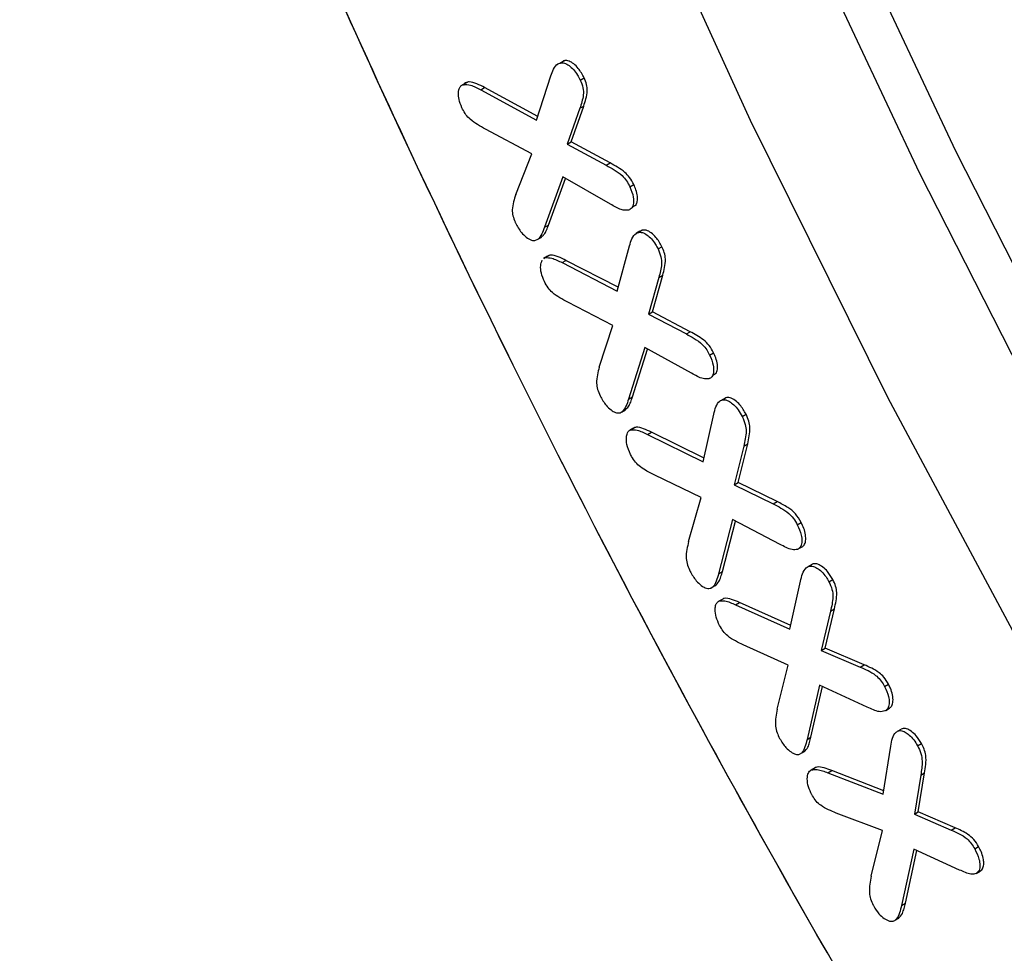
# Model space of a CAD drawing. Units: millimetres. Extents: x 0 to 420, y 0 to 297.
# Drawn here: x 319 to 323, y 119 to 123 of the extents above; entities that cross this region are included whole.
import ezdxf

# ---------------------------------------------------------------- set-up
doc = ezdxf.new("R2010")
doc.units = ezdxf.units.MM

msp = doc.modelspace()

# ---------------------------------------------------------------- linework, layer by layer
at = {"color": 7, "linetype": 'Continuous', "lineweight": 25}
for p, q in [((321.0387, 122.422), (321.0529, 122.4302)), ((321.0529, 122.4302), (321.0403, 122.4202)), ((321.0291, 122.416), (321.0251, 122.4137)), ((320.9537, 122.2152), (321.006, 122.3751)), ((321.1121, 122.36), (321.1263, 122.3682)), ((320.6754, 122.3326), (320.6752, 122.3325)), ((320.6894, 122.345), (320.7035, 122.3531)), ((320.7516, 122.3246), (320.7657, 122.3328)), ((320.7516, 122.3246), (320.9537, 122.2152)), ((320.9581, 122.2287), (320.7657, 122.3328)), ((321.1106, 122.2579), (321.0652, 122.1278)), ((321.0793, 122.1359), (321.1247, 122.266)), ((321.1106, 122.2579), (321.1247, 122.266)), ((320.9367, 122.0929), (320.7685, 122.1823)), ((321.0652, 122.1278), (321.0793, 122.1359)), ((321.0652, 122.1278), (321.2066, 122.0516)), ((321.2207, 122.0598), (321.0793, 122.1359)), ((320.8787, 121.9455), (320.9367, 122.0929)), ((321.2066, 122.0516), (321.2207, 122.0598)), ((321.0497, 122.009), (320.9832, 121.8268)), ((320.9974, 121.8349), (321.059, 122.0037)), ((321.2223, 121.9103), (321.0497, 122.009)), ((321.2922, 121.9732), (321.3063, 121.9813)), ((321.3014, 121.901), (321.3155, 121.9091)), ((320.9832, 121.8268), (320.9974, 121.8349)), ((320.9586, 121.7834), (320.9728, 121.7915)), ((321.3148, 121.8045), (321.314, 121.804)), ((321.3282, 121.8122), (321.3158, 121.805)), ((321.321, 121.8078), (321.3351, 121.8159)), ((321.3351, 121.8159), (321.3292, 121.8106)), ((321.246, 121.5958), (321.2908, 121.7595)), ((321.3941, 121.7481), (321.4082, 121.7562)), ((320.9933, 121.7215), (320.9791, 121.7133)), ((320.9799, 121.7122), (320.9856, 121.7169)), ((320.9856, 121.7169), (320.9998, 121.725)), ((320.9998, 121.725), (320.9937, 121.7208)), ((321.0464, 121.6987), (321.0605, 121.7069)), ((321.0464, 121.6987), (321.246, 121.5958)), ((321.2497, 121.6093), (321.0605, 121.7069)), ((321.397, 121.6451), (321.3596, 121.5125)), ((321.3737, 121.5207), (321.4112, 121.6533)), ((321.397, 121.6451), (321.4112, 121.6533)), ((321.2308, 121.4705), (321.0667, 121.5551)), ((321.3596, 121.5125), (321.3737, 121.5207)), ((321.3596, 121.5125), (321.4968, 121.4403)), ((321.5109, 121.4485), (321.3737, 121.5207)), ((321.1813, 121.3198), (321.2308, 121.4705)), ((321.4968, 121.4403), (321.5109, 121.4485)), ((321.3457, 121.391), (321.2874, 121.2039)), ((321.3015, 121.2121), (321.3556, 121.3856)), ((321.5157, 121.2977), (321.3457, 121.391)), ((321.5812, 121.3637), (321.5953, 121.3719)), ((321.5923, 121.2908), (321.6064, 121.299)), ((321.2874, 121.2039), (321.3015, 121.2121)), ((321.6242, 121.2005), (321.6225, 121.1995)), ((321.6242, 121.2005), (321.6383, 121.2086)), ((321.262, 121.1572), (321.2761, 121.1654)), ((321.5579, 120.9771), (321.5963, 121.149)), ((321.6988, 121.1412), (321.713, 121.1494)), ((321.2906, 121.0905), (321.2901, 121.0902)), ((321.3042, 121.0984), (321.2937, 121.0923)), ((321.2948, 121.0929), (321.3089, 121.1011)), ((321.3089, 121.1011), (321.3046, 121.0977)), ((321.3558, 121.0764), (321.37, 121.0846)), ((321.3558, 121.0764), (321.5579, 120.9771)), ((321.5609, 120.9907), (321.37, 121.0846)), ((321.6846, 120.9019), (321.719, 121.0419)), ((321.7049, 121.0338), (321.719, 121.0419)), ((321.7049, 121.0338), (321.6705, 120.8938)), ((321.5506, 120.8475), (321.3823, 120.9281)), ((321.6705, 120.8938), (321.6846, 120.9019)), ((321.8255, 120.8329), (321.6846, 120.9019)), ((321.6705, 120.8938), (321.8114, 120.8247)), ((321.5048, 120.6878), (321.5506, 120.8475)), ((321.8114, 120.8247), (321.8255, 120.8329)), ((321.6644, 120.768), (321.6134, 120.5711)), ((321.6276, 120.5793), (321.675, 120.7624)), ((321.8365, 120.6775), (321.6644, 120.768)), ((321.8989, 120.7487), (321.9131, 120.7568)), ((321.9046, 120.6624), (321.9187, 120.6706)), ((321.6134, 120.5711), (321.6276, 120.5793)), ((321.938, 120.5974), (321.9522, 120.6055)), ((321.872, 120.3703), (321.9102, 120.5441)), ((322.0132, 120.5426), (322.0273, 120.5507)), ((321.6005, 120.5274), (321.5864, 120.5193)), ((321.6154, 120.4729), (321.6296, 120.481)), ((321.6748, 120.4591), (321.6889, 120.4672)), ((321.8749, 120.3835), (321.6889, 120.4672)), ((321.6748, 120.4591), (321.872, 120.3703)), ((322.0194, 120.4358), (321.9855, 120.2936)), ((321.9996, 120.3018), (322.0335, 120.444)), ((322.0194, 120.4358), (322.0335, 120.444)), ((321.8653, 120.2401), (321.7029, 120.3134)), ((321.9855, 120.2936), (321.9996, 120.3018)), ((321.9855, 120.2936), (322.127, 120.2334)), ((322.1411, 120.2416), (321.9996, 120.3018)), ((321.8263, 120.0812), (321.8653, 120.2401)), ((322.127, 120.2334), (322.1411, 120.2416)), ((321.9797, 120.1678), (321.9342, 119.9708)), ((321.9484, 119.979), (321.9907, 120.1627)), ((322.1526, 120.088), (321.9797, 120.1678)), ((322.215, 120.163), (322.2291, 120.1712)), ((322.2191, 120.0757), (322.2333, 120.0839)), ((322.2614, 120.0006), (322.2756, 120.0087)), ((321.9342, 119.9708), (321.9484, 119.979)), ((322.2102, 119.7723), (322.2378, 119.9467)), ((322.3345, 119.9479), (322.3487, 119.9561)), ((321.9236, 119.9264), (321.9094, 119.9182)), ((321.9492, 119.8606), (321.9633, 119.8688)), ((322.0097, 119.8504), (322.0238, 119.8586)), ((322.0097, 119.8504), (322.2102, 119.7723)), ((322.2123, 119.7851), (322.0238, 119.8586)), ((322.3463, 119.8419), (322.323, 119.7002)), ((322.3372, 119.7084), (322.3604, 119.8501)), ((322.3463, 119.8419), (322.3604, 119.8501)), ((322.2071, 119.6407), (322.04, 119.704)), ((322.323, 119.7002), (322.3372, 119.7084)), ((322.323, 119.7002), (322.4569, 119.6427)), ((322.471, 119.6509), (322.3372, 119.7084)), ((322.4569, 119.6427), (322.471, 119.6509)), ((322.1669, 119.4753), (322.2071, 119.6407)), ((322.5419, 119.5744), (322.5561, 119.5825)), ((322.3208, 119.5731), (322.2765, 119.3696)), ((322.2907, 119.3778), (322.3321, 119.568)), ((322.4871, 119.4978), (322.3208, 119.5731)), ((322.5473, 119.4855), (322.5615, 119.4937)), ((322.2765, 119.3696), (322.2907, 119.3778)), ((322.2659, 119.3225), (322.2518, 119.3144))]:
    msp.add_line(p, q, dxfattribs=at)
at = {"color": 7, "linetype": 'Continuous', "lineweight": 25, "flags": 128}
for points in [[(319.2981, 134.7516), (319.2818, 133.8561), (319.3087, 132.9359), (319.3787, 131.9939), (319.4916, 131.033), (319.647, 130.0561), (319.8446, 129.0661), (320.0836, 128.066), (320.3634, 127.0589), (320.6831, 126.0479), (321.0417, 125.036), (321.4382, 124.0262), (321.8714, 123.0217), (322.3399, 122.0256), (322.8423, 121.0407), (323.377, 120.0702), (323.9426, 119.1169), (324.5371, 118.1838), (325.159, 117.2737), (325.8061, 116.3893), (326.4767, 115.5334), (327.1685, 114.7086), (327.8797, 113.9173)], [(318.9447, 131.3744), (319.0905, 130.3846), (319.279, 129.3807), (319.5094, 128.3658), (319.7813, 127.3429), (320.0936, 126.315), (320.4456, 125.2852), (320.8362, 124.2565), (321.2641, 123.2321), (321.7282, 122.215), (322.227, 121.2082), (322.7591, 120.2148), (323.3228, 119.2376), (323.9166, 118.2797), (324.5385, 117.3438), (325.1867, 116.4328), (325.8594, 115.5494), (326.5545, 114.6962), (327.2699, 113.8758)], [(328.0126, 113.994), (327.3014, 114.7853), (326.6096, 115.6102), (325.939, 116.4661), (325.2918, 117.3504), (324.67, 118.2605), (324.0755, 119.1936), (323.5099, 120.1469), (322.9752, 121.1174), (322.4728, 122.1023), (322.0043, 123.0985), (321.5711, 124.1029), (321.1746, 125.1127), (320.816, 126.1246)]]:
    msp.add_lwpolyline(points, dxfattribs=at)
at = {"color": 7, "linetype": 'Continuous', "lineweight": 25}
msp.add_ellipse((335.4978, 126.7297), major_axis=(-13.6435, 22.9973), ratio=0.569266, start_param=3.928376, end_param=6.689477, dxfattribs=at)
for points, knots in [([(317.352, 134.922), (317.3522, 134.9775), (317.3524, 135.0883), (317.3544, 135.2535), (317.3576, 135.418), (317.3622, 135.5817), (317.368, 135.7446), (317.3751, 135.9066), (317.3836, 136.0678), (317.3933, 136.2283), (317.4043, 136.3879), (317.4337, 136.7671), (317.4952, 137.3566), (317.6149, 138.1452), (317.771, 138.9138), (317.966, 139.6657), (318.199, 140.391), (318.5647, 141.3282), (319.1209, 142.4186), (319.9424, 143.5704), (320.9137, 144.5464), (322.0228, 145.3267), (323.253, 145.8973), (324.5837, 146.2506), (325.9919, 146.3863), (327.4528, 146.3107), (328.9417, 146.036), (330.4349, 145.5793), (331.9108, 144.9613), (333.368, 144.1958), (334.8252, 143.2789), (336.3011, 142.1928), (337.7943, 140.9255), (339.2832, 139.4812), (340.7441, 137.8701), (342.1523, 136.1085), (343.483, 134.2187), (344.7132, 132.2278), (345.8223, 130.167), (346.7936, 128.0695), (347.6151, 125.9693), (348.1713, 124.2367), (348.537, 122.8773), (348.77, 121.883), (348.965, 120.9059), (349.1211, 119.9572), (349.2408, 119.0303), (349.3077, 118.3115), (349.3434, 117.784), (349.3615, 117.4414), (349.3744, 117.1015), (349.3825, 116.7641), (349.3835, 116.5417), (349.384, 116.4304)], [0, 0, 0, 0, 0.0028662, 0.0057316, 0.0085962, 0.0114604, 0.0143245, 0.0171885, 0.0200528, 0.0229176, 0.0257831, 0.0286496, 0.043455, 0.0582618, 0.0735072, 0.0887541, 0.1043868, 0.120021, 0.1519262, 0.1843352, 0.217089, 0.250018, 0.2829469, 0.3157007, 0.3481097, 0.380015, 0.4112723, 0.441756, 0.4713601, 0.5000001, 0.5286402, 0.5582443, 0.5887279, 0.6199853, 0.6518906, 0.6842996, 0.7170534, 0.7499823, 0.7829113, 0.8156651, 0.8480741, 0.8799793, 0.895612, 0.9112462, 0.9264916, 0.9417385, 0.9565439, 0.9713507, 0.9770822, 0.982811, 0.988539, 0.994268, 1, 1, 1, 1]), ([(317.3708, 135.8056), (317.3973, 136.233), (317.4512, 137.0986), (317.6412, 138.337), (317.9178, 139.5369), (318.2929, 140.6794), (318.7404, 141.6927), (319.2436, 142.5788), (319.7854, 143.3441), (320.3944, 144.0349), (321.0682, 144.645), (321.8037, 145.1687), (322.5953, 145.6008), (323.4382, 145.9383), (324.3266, 146.1792), (325.2528, 146.3224), (326.2101, 146.369), (327.1916, 146.3209), (328.3524, 146.1584), (329.6925, 145.8289), (331.2008, 145.2796), (332.6848, 144.5743), (334.0474, 143.7823), (335.3022, 142.9354), (336.4699, 142.0476), (337.6472, 141.0469), (338.8241, 139.9348), (339.9254, 138.7821), (340.9442, 137.6129), (341.8778, 136.4483), (342.7805, 135.224), (343.6456, 133.9465), (344.4668, 132.6231), (345.2368, 131.2644), (345.9504, 129.8792), (346.6031, 128.4765), (347.1902, 127.068), (347.7091, 125.663), (348.1582, 124.2703), (348.5976, 122.6762), (348.9828, 120.9063), (349.259, 119.0052), (349.3978, 117.211), (349.376, 116.0954), (349.3652, 115.5469)], [0, 0, 0, 0, 0.0229108, 0.0464026, 0.070441, 0.0949855, 0.1199909, 0.1412615, 0.1627069, 0.1843148, 0.2061513, 0.2280534, 0.250008, 0.2719614, 0.2938634, 0.3157013, 0.3373079, 0.3587533, 0.3800252, 0.4112799, 0.4417609, 0.4713624, 0.5, 0.5229105, 0.5464026, 0.570441, 0.5949855, 0.6199909, 0.6412615, 0.6627069, 0.6843148, 0.7061513, 0.7280534, 0.750008, 0.7719614, 0.7938634, 0.8157013, 0.8373079, 0.8587533, 0.8800252, 0.9112799, 0.9417609, 0.9713624, 1, 1, 1, 1]), ([(338.7694, 109.145), (338.4651, 109.2497), (337.7213, 109.5058), (336.5298, 110.087), (335.2135, 110.8478), (333.9021, 111.7478), (332.58, 112.7962), (331.2487, 114.0056), (329.9281, 115.3703), (328.6397, 116.8801), (327.4057, 118.519), (326.2479, 120.2659), (325.187, 122.0954), (324.2405, 123.9787), (323.5127, 125.6759), (322.9655, 127.1577), (322.56, 128.4151), (322.1632, 129.8544), (321.8154, 131.4524), (321.5661, 133.1688), (321.4408, 134.7888), (321.4605, 135.796), (321.4702, 136.2912)], [0, 0, 0, 0, 0.035412, 0.086566, 0.136055, 0.185544, 0.236699, 0.289373, 0.343385, 0.398516, 0.454517, 0.511115, 0.568014, 0.624914, 0.681512, 0.71885, 0.75591, 0.79267, 0.846682, 0.899356, 0.950511, 1, 1, 1, 1]), ([(349.3652, 115.5469), (349.3387, 115.1195), (349.2848, 114.2538), (349.0949, 113.0154), (348.8182, 111.8156), (348.4431, 110.6731), (347.9956, 109.6597), (347.4924, 108.7737), (346.9506, 108.0084), (346.3416, 107.3175), (345.6678, 106.7075), (344.9323, 106.1838), (344.1407, 105.7517), (343.2978, 105.4142), (342.4094, 105.1733), (341.4832, 105.0301), (340.5259, 104.9835), (339.5444, 105.0315), (338.3836, 105.194), (337.0435, 105.5235), (335.5352, 106.0729), (334.0512, 106.7782), (332.6886, 107.5701), (331.4338, 108.4171), (330.2661, 109.3049), (329.0888, 110.3056), (327.9119, 111.4177), (326.8106, 112.5703), (325.7918, 113.7396), (324.8582, 114.9042), (323.9555, 116.1285), (323.0904, 117.406), (322.2692, 118.7294), (321.4992, 120.0881), (320.7856, 121.4733), (320.1329, 122.876), (319.5458, 124.2844), (319.0269, 125.6894), (318.5778, 127.0821), (318.1384, 128.6762), (317.7532, 130.4461), (317.477, 132.3473), (317.3382, 134.1415), (317.36, 135.257), (317.3708, 135.8056)], [0, 0, 0, 0, 0.0229108, 0.0464026, 0.070441, 0.0949855, 0.1199909, 0.1412615, 0.1627069, 0.1843148, 0.2061513, 0.2280534, 0.250008, 0.2719614, 0.2938634, 0.3157013, 0.3373079, 0.3587533, 0.3800252, 0.4112799, 0.4417609, 0.4713624, 0.5, 0.5229105, 0.5464026, 0.570441, 0.5949855, 0.6199909, 0.6412615, 0.6627069, 0.6843148, 0.7061513, 0.7280534, 0.750008, 0.7719614, 0.7938634, 0.8157013, 0.8373079, 0.8587533, 0.8800252, 0.9112799, 0.9417609, 0.9713624, 1, 1, 1, 1]), ([(342.1809, 107.8249), (342.1074, 107.8104), (341.762, 107.7424), (341.1007, 107.7348), (340.218, 107.7698), (339.169, 107.919), (337.9594, 108.2155), (336.5974, 108.7118), (335.2576, 109.3485), (333.9406, 110.114), (332.6293, 111.0127), (331.3072, 112.0615), (329.9759, 113.2708), (328.6554, 114.6356), (327.3669, 116.1454), (326.1329, 117.7843), (324.9752, 119.5312), (323.9142, 121.3606), (322.9677, 123.244), (322.2399, 124.9411), (321.6927, 126.4229), (321.2872, 127.6804), (320.8904, 129.1196), (320.5426, 130.7176), (320.2933, 132.4341), (320.168, 134.054), (320.1877, 135.0612), (320.1974, 135.5565)], [0, 0, 0, 0, 0.008474, 0.039784, 0.070861, 0.101686, 0.146977, 0.191147, 0.234043, 0.275542, 0.31704, 0.359936, 0.404106, 0.449397, 0.495627, 0.542587, 0.590047, 0.63776, 0.685473, 0.732932, 0.764243, 0.795319, 0.826144, 0.871436, 0.915606, 0.958501, 1, 1, 1, 1]), ([(336.4102, 111.3606), (336.1625, 111.5003), (335.4992, 111.8748), (334.41, 112.6362), (333.1428, 113.6366), (331.8669, 114.7969), (330.6012, 116.1046), (329.3663, 117.5518), (328.1836, 119.1225), (327.074, 120.7968), (326.0571, 122.5502), (325.15, 124.3553), (324.4524, 125.9819), (323.9279, 127.4021), (323.5393, 128.6073), (323.1591, 129.9866), (322.8251, 131.5186), (322.5888, 133.1623), (322.4774, 134.5016), (322.4889, 135.2625), (322.4929, 135.5315)], [0, 0, 0, 0, 0.033807, 0.090566, 0.149236, 0.209648, 0.271594, 0.334824, 0.399052, 0.463963, 0.529222, 0.59448, 0.659392, 0.702215, 0.744719, 0.78688, 0.848826, 0.909238, 0.967908, 1, 1, 1, 1]), ([(349.384, 116.4304), (349.3838, 116.375), (349.3836, 116.2642), (349.3816, 116.0989), (349.3784, 115.9344), (349.3738, 115.7707), (349.368, 115.6079), (349.3609, 115.4458), (349.3524, 115.2846), (349.3427, 115.1242), (349.3317, 114.9646), (349.3023, 114.5854), (349.2408, 113.9959), (349.1211, 113.2072), (348.965, 112.4386), (348.77, 111.6867), (348.537, 110.9614), (348.1713, 110.0243), (347.6151, 108.9339), (346.7936, 107.7821), (345.8223, 106.806), (344.7132, 106.0257), (343.483, 105.4552), (342.1523, 105.1018), (340.7441, 104.9661), (339.2832, 105.0417), (337.7943, 105.3165), (336.3011, 105.7731), (334.8252, 106.3911), (333.368, 107.1566), (331.9108, 108.0736), (330.4349, 109.1597), (328.9417, 110.427), (327.4528, 111.8713), (325.9919, 113.4823), (324.5837, 115.2439), (323.253, 117.1338), (322.0228, 119.1246), (320.9137, 121.1854), (319.9424, 123.2829), (319.1209, 125.3832), (318.5647, 127.1157), (318.199, 128.4751), (317.966, 129.4694), (317.771, 130.4465), (317.6149, 131.3953), (317.4952, 132.3221), (317.4283, 133.041), (317.3926, 133.5685), (317.3745, 133.9111), (317.3616, 134.251), (317.3535, 134.5883), (317.3525, 134.8108), (317.352, 134.922)], [0, 0, 0, 0, 0.002866, 0.005732, 0.008596, 0.01146, 0.014324, 0.017189, 0.020053, 0.022918, 0.025783, 0.02865, 0.043455, 0.058262, 0.073507, 0.088754, 0.104387, 0.120021, 0.151926, 0.184335, 0.217089, 0.250018, 0.282947, 0.315701, 0.34811, 0.380015, 0.411272, 0.441756, 0.47136, 0.5, 0.52864, 0.558244, 0.588728, 0.619985, 0.651891, 0.6843, 0.717053, 0.749982, 0.782911, 0.815665, 0.848074, 0.879979, 0.895612, 0.911246, 0.926492, 0.941739, 0.956544, 0.971351, 0.977082, 0.982811, 0.988539, 0.994268, 1, 1, 1, 1]), ([(335.1374, 110.6258), (334.8898, 110.7656), (334.2264, 111.14), (333.1372, 111.9014), (331.87, 112.9018), (330.5941, 114.0622), (329.3284, 115.3698), (328.0935, 116.817), (326.9108, 118.3877), (325.8012, 120.062), (324.7843, 121.8155), (323.8772, 123.6205), (323.1796, 125.2471), (322.6551, 126.6673), (322.2665, 127.8725), (321.8863, 129.2519), (321.5523, 130.7838), (321.316, 132.4275), (321.2046, 133.7668), (321.2161, 134.5277), (321.2201, 134.7968)], [0, 0, 0, 0, 0.033807, 0.090566, 0.149236, 0.209648, 0.271594, 0.334824, 0.399052, 0.463963, 0.529222, 0.59448, 0.659392, 0.702215, 0.744719, 0.78688, 0.848826, 0.909238, 0.967908, 1, 1, 1, 1]), ([(321.1263, 122.3682), (321.1198, 122.3803), (321.1094, 122.3998), (321.0889, 122.4196), (321.0717, 122.4299), (321.0596, 122.4315), (321.054, 122.4304), (321.0529, 122.4302)], [0, 0, 0, 0, 0.342669, 0.549015, 0.755755, 0.952049, 1, 1, 1, 1]), ([(321.006, 122.3751), (321.0089, 122.3837), (321.0148, 122.401), (321.0264, 122.4172), (321.0362, 122.421), (321.0387, 122.422)], [0, 0, 0, 0, 0.424491, 0.851999, 1, 1, 1, 1]), ([(321.0387, 122.422), (321.0439, 122.4225), (321.054, 122.4233), (321.0716, 122.4138), (321.0883, 122.3988), (321.1021, 122.38), (321.1091, 122.3662), (321.1121, 122.36)], [0, 0, 0, 0, 0.209482, 0.414221, 0.608121, 0.824617, 1, 1, 1, 1]), ([(321.1121, 122.36), (321.116, 122.3507), (321.1236, 122.3319), (321.124, 122.3045), (321.1182, 122.2811), (321.1132, 122.2656), (321.1106, 122.2579)], [0, 0, 0, 0, 0.229699, 0.462668, 0.729734, 1, 1, 1, 1]), ([(321.1247, 122.266), (321.1276, 122.2748), (321.1333, 122.2923), (321.1391, 122.3173), (321.1361, 122.3445), (321.1296, 122.3602), (321.1263, 122.3682)], [0, 0, 0, 0, 0.303307, 0.611279, 0.802127, 1, 1, 1, 1]), ([(320.6832, 122.2601), (320.6791, 122.2702), (320.6716, 122.2888), (320.67, 122.3144), (320.6738, 122.3326), (320.6816, 122.3419), (320.6872, 122.3441), (320.6894, 122.345)], [0, 0, 0, 0, 0.2727893, 0.5059302, 0.7385598, 0.8998811, 1, 1, 1, 1]), ([(320.6894, 122.345), (320.6976, 122.3446), (320.7115, 122.3439), (320.7329, 122.3343), (320.7453, 122.3278), (320.7516, 122.3246)], [0, 0, 0, 0, 0.417884, 0.70768, 1, 1, 1, 1]), ([(320.7035, 122.3531), (320.6985, 122.3512), (320.6923, 122.3488), (320.6902, 122.3415), (320.6898, 122.3401)], [0, 0, 0, 0, 0.820983, 1, 1, 1, 1]), ([(320.7657, 122.3328), (320.7563, 122.3376), (320.7374, 122.3474), (320.716, 122.3544), (320.7057, 122.3533), (320.7035, 122.3531)], [0, 0, 0, 0, 0.440578, 0.884204, 1, 1, 1, 1]), ([(320.7685, 122.1823), (320.7591, 122.1876), (320.7407, 122.198), (320.7165, 122.214), (320.6974, 122.234), (320.6884, 122.2496), (320.684, 122.2584), (320.6832, 122.2601)], [0, 0, 0, 0, 0.3043461, 0.5959185, 0.7759294, 0.9555715, 1, 1, 1, 1]), ([(321.2066, 122.0516), (321.216, 122.0463), (321.2351, 122.0355), (321.2604, 122.0188), (321.2805, 121.9959), (321.2883, 121.9807), (321.2922, 121.9732)], [0, 0, 0, 0, 0.303126, 0.613929, 0.807575, 1, 1, 1, 1]), ([(321.3063, 121.9813), (321.3016, 121.9905), (321.2927, 122.0073), (321.2715, 122.0291), (321.2475, 122.0447), (321.2297, 122.0547), (321.2207, 122.0598)], [0, 0, 0, 0, 0.231486, 0.427066, 0.710814, 1, 1, 1, 1]), ([(321.2922, 121.9732), (321.2972, 121.9606), (321.3055, 121.9398), (321.3059, 121.9135), (321.3007, 121.8952), (321.2915, 121.8908), (321.287, 121.8886)], [0, 0, 0, 0, 0.340393, 0.563238, 0.787118, 1, 1, 1, 1]), ([(321.3149, 121.9097), (321.3164, 121.9131), (321.3201, 121.9211), (321.3197, 121.9398), (321.3152, 121.961), (321.309, 121.9752), (321.3063, 121.9813)], [0, 0, 0, 0, 0.193787, 0.459298, 0.76874, 1, 1, 1, 1]), ([(320.8787, 121.9455), (320.8758, 121.9368), (320.8701, 121.9195), (320.8648, 121.8947), (320.8672, 121.8688), (320.8732, 121.8524), (320.877, 121.8438), (320.8775, 121.8426)], [0, 0, 0, 0, 0.301883, 0.599547, 0.785164, 0.970248, 1, 1, 1, 1]), ([(321.287, 121.8886), (321.2784, 121.8884), (321.2641, 121.8879), (321.2415, 121.8993), (321.2288, 121.9066), (321.2223, 121.9103)], [0, 0, 0, 0, 0.427988, 0.712372, 1, 1, 1, 1]), ([(320.8775, 121.8426), (320.8841, 121.8305), (320.895, 121.8103), (320.9165, 121.7902), (320.9357, 121.7781), (320.9465, 121.7792), (320.9517, 121.7797)], [0, 0, 0, 0, 0.340689, 0.563751, 0.786418, 1, 1, 1, 1]), ([(320.9832, 121.8268), (320.9799, 121.8185), (320.9733, 121.802), (320.9631, 121.7849), (320.9539, 121.7807), (320.9517, 121.7797)], [0, 0, 0, 0, 0.432953, 0.867778, 1, 1, 1, 1]), ([(320.9719, 121.7929), (320.975, 121.7951), (320.9827, 121.8007), (320.9901, 121.8164), (320.995, 121.8287), (320.9974, 121.8349)], [0, 0, 0, 0, 0.248022, 0.62223, 1, 1, 1, 1]), ([(321.2908, 121.7595), (321.2934, 121.7684), (321.2986, 121.7865), (321.3098, 121.8025), (321.3189, 121.8068), (321.321, 121.8078)], [0, 0, 0, 0, 0.4338744, 0.8717909, 1, 1, 1, 1]), ([(321.321, 121.8078), (321.3263, 121.8085), (321.3365, 121.8098), (321.3545, 121.7996), (321.371, 121.7848), (321.3844, 121.7666), (321.3911, 121.7537), (321.3941, 121.7481)], [0, 0, 0, 0, 0.223268, 0.425918, 0.626006, 0.838188, 1, 1, 1, 1]), ([(321.4082, 121.7562), (321.4015, 121.7683), (321.3906, 121.7879), (321.3695, 121.8072), (321.3508, 121.818), (321.3404, 121.8166), (321.3351, 121.8159)], [0, 0, 0, 0, 0.34601, 0.563263, 0.780581, 1, 1, 1, 1]), ([(321.4112, 121.6533), (321.4135, 121.6625), (321.4182, 121.6809), (321.4228, 121.7072), (321.418, 121.7344), (321.4113, 121.7493), (321.4082, 121.7562)], [0, 0, 0, 0, 0.30915, 0.621895, 0.822929, 1, 1, 1, 1]), ([(320.9856, 121.7169), (320.9933, 121.7169), (321.0066, 121.7168), (321.0276, 121.708), (321.0401, 121.7018), (321.0464, 121.6987)], [0, 0, 0, 0, 0.4047903, 0.7010388, 1, 1, 1, 1]), ([(321.0605, 121.7069), (321.0511, 121.7115), (321.0323, 121.7208), (321.0113, 121.7268), (321.0015, 121.7253), (320.9998, 121.725)], [0, 0, 0, 0, 0.448795, 0.901331, 1, 1, 1, 1]), ([(321.3941, 121.7481), (321.3981, 121.7387), (321.4063, 121.7198), (321.4077, 121.6921), (321.4031, 121.6685), (321.3991, 121.6529), (321.397, 121.6451)], [0, 0, 0, 0, 0.236194, 0.475986, 0.7366, 1, 1, 1, 1]), ([(320.9822, 121.6308), (320.9781, 121.6405), (320.9697, 121.6602), (320.9673, 121.688), (320.9719, 121.7011), (320.9741, 121.7073)], [0, 0, 0, 0, 0.344385, 0.6926025, 1, 1, 1, 1]), ([(321.0667, 121.5551), (321.0573, 121.5603), (321.0388, 121.5705), (321.0145, 121.5864), (320.9946, 121.6076), (320.9865, 121.6227), (320.9822, 121.6308)], [0, 0, 0, 0, 0.30931, 0.605588, 0.790948, 1, 1, 1, 1]), ([(321.4968, 121.4403), (321.5062, 121.4351), (321.5257, 121.4242), (321.5515, 121.4069), (321.5706, 121.384), (321.5778, 121.3702), (321.5812, 121.3637)], [0, 0, 0, 0, 0.308737, 0.641427, 0.831119, 1, 1, 1, 1]), ([(321.5953, 121.3719), (321.5904, 121.381), (321.5806, 121.3993), (321.5584, 121.4202), (321.5351, 121.4351), (321.519, 121.444), (321.5109, 121.4485)], [0, 0, 0, 0, 0.23486, 0.473059, 0.734856, 1, 1, 1, 1]), ([(321.5812, 121.3637), (321.5865, 121.3512), (321.595, 121.3309), (321.5964, 121.3049), (321.5924, 121.287), (321.5843, 121.2804), (321.5795, 121.2784), (321.5789, 121.2782)], [0, 0, 0, 0, 0.343569, 0.557742, 0.771897, 0.97168, 1, 1, 1, 1]), ([(321.6056, 121.2998), (321.6069, 121.3023), (321.6107, 121.3101), (321.6101, 121.3293), (321.6045, 121.3517), (321.5981, 121.3657), (321.5953, 121.3719)], [0, 0, 0, 0, 0.149542, 0.463205, 0.764334, 1, 1, 1, 1]), ([(321.1813, 121.3198), (321.1789, 121.3107), (321.1741, 121.2925), (321.17, 121.2665), (321.1739, 121.2393), (321.1808, 121.2239), (321.1842, 121.2161)], [0, 0, 0, 0, 0.306926, 0.610737, 0.803967, 1, 1, 1, 1]), ([(321.5789, 121.2782), (321.5719, 121.2774), (321.5589, 121.2761), (321.5367, 121.2865), (321.5227, 121.294), (321.5157, 121.2977)], [0, 0, 0, 0, 0.363594, 0.679254, 1, 1, 1, 1]), ([(321.1842, 121.2161), (321.191, 121.2041), (321.2022, 121.1842), (321.2228, 121.165), (321.2398, 121.1546), (321.2513, 121.1534), (321.2569, 121.1547), (321.2582, 121.155)], [0, 0, 0, 0, 0.343123, 0.568327, 0.754604, 0.942574, 1, 1, 1, 1]), ([(321.2874, 121.2039), (321.2844, 121.1953), (321.2785, 121.1781), (321.2688, 121.1608), (321.2601, 121.156), (321.2582, 121.155)], [0, 0, 0, 0, 0.438135, 0.878576, 1, 1, 1, 1]), ([(321.2755, 121.1662), (321.2795, 121.1694), (321.2878, 121.1762), (321.2952, 121.1934), (321.2994, 121.2058), (321.3015, 121.2121)], [0, 0, 0, 0, 0.312535, 0.654607, 1, 1, 1, 1]), ([(321.5963, 121.149), (321.5984, 121.1583), (321.6027, 121.1772), (321.6132, 121.1943), (321.6221, 121.1993), (321.6242, 121.2005)], [0, 0, 0, 0, 0.430563, 0.865678, 1, 1, 1, 1]), ([(321.6242, 121.2005), (321.6281, 121.2014), (321.6367, 121.2033), (321.6527, 121.1964), (321.6694, 121.1837), (321.6857, 121.165), (321.6943, 121.1493), (321.6988, 121.1412)], [0, 0, 0, 0, 0.168695, 0.370092, 0.551388, 0.767481, 1, 1, 1, 1]), ([(321.713, 121.1494), (321.7061, 121.1613), (321.6949, 121.1808), (321.6736, 121.2003), (321.6553, 121.2105), (321.644, 121.2103), (321.6389, 121.2088), (321.6383, 121.2086)], [0, 0, 0, 0, 0.340193, 0.556589, 0.773504, 0.974348, 1, 1, 1, 1]), ([(321.719, 121.0419), (321.7211, 121.0514), (321.7251, 121.0702), (321.7288, 121.0967), (321.7243, 121.1247), (321.7169, 121.1409), (321.713, 121.1494)], [0, 0, 0, 0, 0.300576, 0.599519, 0.790685, 1, 1, 1, 1]), ([(321.6988, 121.1412), (321.7033, 121.1315), (321.7114, 121.1135), (321.7142, 121.0853), (321.7107, 121.0601), (321.7068, 121.0426), (321.7049, 121.0338)], [0, 0, 0, 0, 0.23921, 0.441866, 0.718883, 1, 1, 1, 1]), ([(321.2947, 121.0032), (321.2894, 121.0157), (321.2802, 121.0371), (321.2786, 121.0639), (321.2819, 121.0815), (321.2886, 121.0898), (321.2934, 121.0922), (321.2948, 121.0929)], [0, 0, 0, 0, 0.335554, 0.575182, 0.769624, 0.933183, 1, 1, 1, 1]), ([(321.2948, 121.0929), (321.3025, 121.0932), (321.3157, 121.0937), (321.337, 121.0852), (321.3495, 121.0794), (321.3558, 121.0764)], [0, 0, 0, 0, 0.405881, 0.701643, 1, 1, 1, 1]), ([(321.37, 121.0846), (321.3606, 121.0889), (321.3418, 121.0977), (321.3207, 121.1034), (321.3109, 121.1014), (321.3089, 121.1011)], [0, 0, 0, 0, 0.44326, 0.890254, 1, 1, 1, 1]), ([(321.3823, 120.9281), (321.3729, 120.9329), (321.3556, 120.9419), (321.3321, 120.9564), (321.3123, 120.9741), (321.3011, 120.9911), (321.2959, 121.001), (321.2947, 121.0032)], [0, 0, 0, 0, 0.300663, 0.55177, 0.747899, 0.944318, 1, 1, 1, 1]), ([(321.8114, 120.8247), (321.8208, 120.8198), (321.8396, 120.8101), (321.8648, 120.7945), (321.8856, 120.7724), (321.8944, 120.7568), (321.8989, 120.7487)], [0, 0, 0, 0, 0.29995, 0.5999599, 0.7932912, 1, 1, 1, 1]), ([(321.9131, 120.7568), (321.9064, 120.7683), (321.893, 120.7913), (321.8604, 120.8147), (321.8384, 120.8262), (321.8255, 120.8329)], [0, 0, 0, 0, 0.290475, 0.585289, 1, 1, 1, 1]), ([(321.9183, 120.6712), (321.92, 120.6723), (321.9258, 120.676), (321.9298, 120.6905), (321.9294, 120.7118), (321.9234, 120.7351), (321.9164, 120.7499), (321.9131, 120.7568)], [0, 0, 0, 0, 0.095198, 0.316829, 0.554625, 0.790035, 1, 1, 1, 1]), ([(321.8989, 120.7487), (321.9044, 120.7362), (321.9134, 120.7159), (321.9162, 120.6888), (321.9129, 120.6701), (321.9052, 120.6624), (321.9005, 120.66), (321.8998, 120.6597)], [0, 0, 0, 0, 0.337946, 0.553217, 0.769131, 0.966, 1, 1, 1, 1]), ([(321.5048, 120.6878), (321.5026, 120.6785), (321.4982, 120.6593), (321.4948, 120.6315), (321.4997, 120.6029), (321.507, 120.5873), (321.5105, 120.5798)], [0, 0, 0, 0, 0.298599, 0.613821, 0.815257, 1, 1, 1, 1]), ([(321.8998, 120.6597), (321.8933, 120.6586), (321.8807, 120.6564), (321.8582, 120.6664), (321.8438, 120.6738), (321.8365, 120.6775)], [0, 0, 0, 0, 0.343485, 0.668651, 1, 1, 1, 1]), ([(321.5105, 120.5798), (321.5174, 120.5679), (321.529, 120.548), (321.5508, 120.5282), (321.5704, 120.5168), (321.5812, 120.5185), (321.5864, 120.5193)], [0, 0, 0, 0, 0.336036, 0.560545, 0.785787, 1, 1, 1, 1]), ([(321.6005, 120.5274), (321.6056, 120.532), (321.6149, 120.5402), (321.6219, 120.5602), (321.6257, 120.5729), (321.6276, 120.5793)], [0, 0, 0, 0, 0.377497, 0.687533, 1, 1, 1, 1]), ([(321.9102, 120.5441), (321.9124, 120.5534), (321.9166, 120.5723), (321.9267, 120.5902), (321.9357, 120.5959), (321.938, 120.5974)], [0, 0, 0, 0, 0.422022, 0.848356, 1, 1, 1, 1]), ([(321.938, 120.5974), (321.9429, 120.5985), (321.9525, 120.6009), (321.97, 120.593), (321.9874, 120.5799), (322.0022, 120.5619), (322.0099, 120.5484), (322.0132, 120.5426)], [0, 0, 0, 0, 0.210007, 0.412767, 0.609802, 0.83111, 1, 1, 1, 1]), ([(322.0273, 120.5507), (322.0214, 120.5607), (322.0111, 120.5782), (321.9913, 120.5967), (321.9741, 120.6063), (321.9607, 120.6085), (321.9546, 120.6063), (321.9522, 120.6055)], [0, 0, 0, 0, 0.287913, 0.50425, 0.719969, 0.891144, 1, 1, 1, 1]), ([(321.6134, 120.5711), (321.6108, 120.5622), (321.6056, 120.5444), (321.5968, 120.5258), (321.5883, 120.5205), (321.5864, 120.5193)], [0, 0, 0, 0, 0.435179, 0.873354, 1, 1, 1, 1]), ([(322.0132, 120.5426), (322.0176, 120.5333), (322.0263, 120.5145), (322.0287, 120.486), (322.0249, 120.4609), (322.0212, 120.4442), (322.0194, 120.4358)], [0, 0, 0, 0, 0.231093, 0.465404, 0.731125, 1, 1, 1, 1]), ([(322.0335, 120.444), (322.0355, 120.4535), (322.0396, 120.4724), (322.0433, 120.4987), (322.0388, 120.5266), (322.0313, 120.5424), (322.0273, 120.5507)], [0, 0, 0, 0, 0.302432, 0.604849, 0.792271, 1, 1, 1, 1]), ([(321.6173, 120.3842), (321.6126, 120.3941), (321.6032, 120.414), (321.6001, 120.4406), (321.6027, 120.4597), (321.6088, 120.469), (321.6137, 120.4719), (321.6154, 120.4729)], [0, 0, 0, 0, 0.275963, 0.555237, 0.750321, 0.912666, 1, 1, 1, 1]), ([(321.6154, 120.4729), (321.6222, 120.4735), (321.6346, 120.4748), (321.6553, 120.4674), (321.6683, 120.4619), (321.6748, 120.4591)], [0, 0, 0, 0, 0.372447, 0.684676, 1, 1, 1, 1]), ([(321.6889, 120.4672), (321.6796, 120.4712), (321.6608, 120.4793), (321.6403, 120.4839), (321.6311, 120.4814), (321.6296, 120.481)], [0, 0, 0, 0, 0.452509, 0.9088514, 1, 1, 1, 1]), ([(321.7029, 120.3134), (321.6935, 120.318), (321.6748, 120.3273), (321.6499, 120.3417), (321.6297, 120.3625), (321.6214, 120.377), (321.6173, 120.3842)], [0, 0, 0, 0, 0.309327, 0.616285, 0.809238, 1, 1, 1, 1]), ([(322.127, 120.2334), (322.1364, 120.2292), (322.1549, 120.2209), (322.1795, 120.2072), (322.1996, 120.1881), (322.2094, 120.1729), (322.2142, 120.1644), (322.215, 120.163)], [0, 0, 0, 0, 0.301825, 0.596924, 0.78043, 0.963418, 1, 1, 1, 1]), ([(322.2291, 120.1712), (322.2239, 120.18), (322.2143, 120.1963), (322.1924, 120.216), (322.1682, 120.2295), (322.1502, 120.2375), (322.1411, 120.2416)], [0, 0, 0, 0, 0.229162, 0.420843, 0.707397, 1, 1, 1, 1]), ([(322.215, 120.163), (322.2207, 120.1506), (322.23, 120.1305), (322.2325, 120.104), (322.2295, 120.0856), (322.2221, 120.0773), (322.2172, 120.0746), (322.2162, 120.0741)], [0, 0, 0, 0, 0.338369, 0.547664, 0.757094, 0.951443, 1, 1, 1, 1]), ([(322.2328, 120.0845), (322.236, 120.0868), (322.243, 120.0918), (322.2466, 120.1095), (322.245, 120.1319), (322.2378, 120.1537), (322.2315, 120.1664), (322.2291, 120.1712)], [0, 0, 0, 0, 0.172863, 0.386721, 0.6264, 0.858427, 1, 1, 1, 1]), ([(321.8263, 120.0812), (321.8244, 120.0716), (321.8207, 120.0521), (321.8183, 120.024), (321.8243, 119.9963), (321.8315, 119.9815), (321.8349, 119.9746)], [0, 0, 0, 0, 0.307138, 0.622313, 0.824422, 1, 1, 1, 1]), ([(322.2162, 120.0741), (322.2095, 120.0725), (322.1969, 120.0695), (322.1742, 120.0782), (322.1599, 120.0847), (322.1526, 120.088)], [0, 0, 0, 0, 0.3579938, 0.6762065, 1, 1, 1, 1]), ([(322.2614, 120.0006), (322.2652, 120.0019), (322.2734, 120.0047), (322.2893, 119.9984), (322.3057, 119.9869), (322.3215, 119.9698), (322.3301, 119.9553), (322.3345, 119.9479)], [0, 0, 0, 0, 0.173925, 0.382121, 0.565392, 0.777308, 1, 1, 1, 1]), ([(322.3487, 119.9561), (322.3427, 119.9659), (322.3322, 119.983), (322.3125, 120.0012), (322.2958, 120.0103), (322.2833, 120.0118), (322.2777, 120.0096), (322.2756, 120.0087)], [0, 0, 0, 0, 0.294509, 0.514976, 0.735903, 0.89552, 1, 1, 1, 1]), ([(321.8349, 119.9746), (321.842, 119.9629), (321.8539, 119.9434), (321.8751, 119.9252), (321.8915, 119.9166), (321.9026, 119.9159), (321.9078, 119.9176), (321.9094, 119.9182)], [0, 0, 0, 0, 0.3433952, 0.5715666, 0.763304, 0.9250228, 1, 1, 1, 1]), ([(321.9342, 119.9708), (321.9319, 119.9616), (321.9274, 119.9431), (321.9189, 119.9248), (321.911, 119.9193), (321.9094, 119.9182)], [0, 0, 0, 0, 0.4443392, 0.8924138, 1, 1, 1, 1]), ([(321.9236, 119.9264), (321.9285, 119.9313), (321.9374, 119.94), (321.9436, 119.96), (321.9468, 119.9727), (321.9484, 119.979)], [0, 0, 0, 0, 0.390818, 0.6941, 1, 1, 1, 1]), ([(322.2378, 119.9467), (322.2394, 119.9565), (322.2426, 119.9764), (322.252, 119.9938), (322.2599, 119.9995), (322.2614, 120.0006)], [0, 0, 0, 0, 0.442991, 0.892047, 1, 1, 1, 1]), ([(322.3345, 119.9479), (322.3392, 119.9386), (322.3486, 119.9198), (322.352, 119.8914), (322.35, 119.8663), (322.3475, 119.8501), (322.3463, 119.8419)], [0, 0, 0, 0, 0.241312, 0.486454, 0.741866, 1, 1, 1, 1]), ([(322.3604, 119.8501), (322.3619, 119.86), (322.3648, 119.88), (322.3664, 119.9083), (322.3593, 119.9355), (322.3521, 119.9495), (322.3487, 119.9561)], [0, 0, 0, 0, 0.3129364, 0.6338719, 0.8261111, 1, 1, 1, 1]), ([(321.9518, 119.7703), (321.9471, 119.7801), (321.9374, 119.7998), (321.934, 119.8278), (321.9369, 119.8505), (321.9453, 119.8574), (321.9492, 119.8606)], [0, 0, 0, 0, 0.27053, 0.544753, 0.784675, 1, 1, 1, 1]), ([(321.9492, 119.8606), (321.9563, 119.8617), (321.969, 119.8636), (321.9901, 119.8576), (322.0031, 119.8528), (322.0097, 119.8504)], [0, 0, 0, 0, 0.384759, 0.690986, 1, 1, 1, 1]), ([(322.0238, 119.8586), (322.0146, 119.8619), (321.9961, 119.8685), (321.9751, 119.8726), (321.9655, 119.8694), (321.9633, 119.8688)], [0, 0, 0, 0, 0.436801, 0.875958, 1, 1, 1, 1]), ([(322.04, 119.704), (322.0306, 119.7079), (322.012, 119.7157), (321.9873, 119.7282), (321.967, 119.7463), (321.9573, 119.761), (321.9525, 119.7691), (321.9518, 119.7703)], [0, 0, 0, 0, 0.303397, 0.606451, 0.787043, 0.967892, 1, 1, 1, 1]), ([(322.5561, 119.5825), (322.5506, 119.5915), (322.5395, 119.6097), (322.5167, 119.6283), (322.494, 119.6405), (322.4787, 119.6474), (322.471, 119.6509)], [0, 0, 0, 0, 0.2437, 0.491711, 0.74441, 1, 1, 1, 1]), ([(322.4569, 119.6427), (322.4663, 119.6384), (322.4852, 119.6297), (322.5103, 119.6154), (322.5299, 119.5946), (322.538, 119.581), (322.5419, 119.5744)], [0, 0, 0, 0, 0.312843, 0.631704, 0.819696, 1, 1, 1, 1]), ([(322.5419, 119.5744), (322.5479, 119.562), (322.5577, 119.5419), (322.5612, 119.5148), (322.559, 119.4958), (322.5518, 119.4885), (322.5478, 119.4858), (322.5473, 119.4855)], [0, 0, 0, 0, 0.3485001, 0.5668287, 0.7855577, 0.9754607, 1, 1, 1, 1]), ([(322.5615, 119.4937), (322.5654, 119.4969), (322.573, 119.503), (322.5751, 119.5216), (322.573, 119.542), (322.5663, 119.5631), (322.5592, 119.5766), (322.5561, 119.5825)], [0, 0, 0, 0, 0.219916, 0.420476, 0.60614, 0.829317, 1, 1, 1, 1]), ([(322.1669, 119.4753), (322.165, 119.4657), (322.1613, 119.4467), (322.1588, 119.4197), (322.1633, 119.3931), (322.1706, 119.3768), (322.175, 119.3683), (322.1757, 119.367)], [0, 0, 0, 0, 0.301591, 0.598438, 0.783379, 0.968063, 1, 1, 1, 1]), ([(322.5473, 119.4855), (322.5412, 119.4838), (322.5295, 119.4806), (322.5079, 119.4885), (322.4941, 119.4947), (322.4871, 119.4978)], [0, 0, 0, 0, 0.348775, 0.671148, 1, 1, 1, 1]), ([(322.1757, 119.367), (322.1817, 119.3573), (322.1926, 119.3398), (322.2133, 119.3216), (322.2315, 119.3119), (322.2443, 119.3115), (322.2499, 119.3137), (322.2518, 119.3144)], [0, 0, 0, 0, 0.281506, 0.51091, 0.740208, 0.915639, 1, 1, 1, 1]), ([(322.2765, 119.3696), (322.2743, 119.3604), (322.2697, 119.3419), (322.2618, 119.3222), (322.2537, 119.3159), (322.2518, 119.3144)], [0, 0, 0, 0, 0.430737, 0.863789, 1, 1, 1, 1]), ([(322.2659, 119.3225), (322.2709, 119.3281), (322.2797, 119.3377), (322.286, 119.3585), (322.2891, 119.3713), (322.2907, 119.3778)], [0, 0, 0, 0, 0.402991, 0.700442, 1, 1, 1, 1])]:
    msp.add_open_spline(points, degree=3, knots=knots, dxfattribs=at)

doc.saveas('drawing.dxf')
